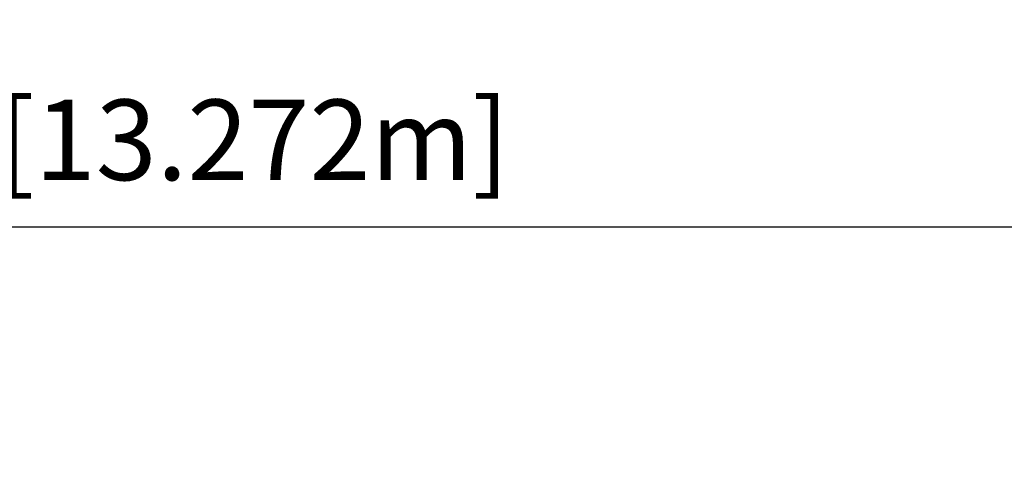
# Model space of a CAD drawing. Units: inches. Extents: x -20 to 601, y 72 to 573.
# Drawn here: x 313 to 462, y 503 to 573 of the extents above; entities that cross this region are included whole.
import ezdxf

# ---------------------------------------------------------------- set-up
doc = ezdxf.new("R2010")
doc.units = ezdxf.units.IN
doc.header["$MEASUREMENT"] = 0
doc.header["$PDSIZE"] = -1
doc.layers.add('DIM_IMP_BORDURE', color=7, linetype='Continuous')
doc.styles.add('DIM', font='romans.shx')
doc.dimstyles.new('Implantation (Pied-mètre)', dxfattribs={"dimscale": 96, "dimtxt": 0.09375, "dimasz": 0.125, "dimexe": 0.125, "dimexo": 0.125, "dimgap": 0.03, "dimtad": 1, "dimdec": 3, "dimzin": 0, "dimdsep": 46, "dimlunit": 4, "dimtxsty": 'DIM', "dimblk1": 'OBLIQUE', "dimblk2": 'OBLIQUE', "dimsah": 1, "dimcen": 0.089844, "dimdle": 0.125, "dimclrt": 7, "dimadec": 0, "dimazin": 0, "dimtfac": 1, "dimtdec": 0, "dimtofl": 0, "dimtmove": 0, "dimatfit": 3, "dimldrblk": 'OBLIQUE', "dimfxl": 1, "dimfrac": 2, "dimtolj": 1, "dimtzin": 0, "dimarcsym": 0})

# ---------------------------------------------------------------- blocks, each defined once
blk = doc.blocks.new('_OBLIQUE')
at = {"color": 0, "linetype": 'ByBlock'}
blk.add_line((-0.5, -0.5), (0.5, 0.5), dxfattribs=at)
blk = doc.blocks.new('*D24')
at = {"layer": 'Defpoints', "color": 0}
for p in [(584.91, 541.35), (62.39, 276.93), (584.91, 276.93)]:
    blk.add_point(p, dxfattribs=at)
at = {"layer": 'DIM_IMP_BORDURE', "color": 0, "lineweight": -2}
for p, q in [((62.39, 293.18), (62.39, 557.6)), ((584.91, 293.18), (584.91, 557.6)), ((46.14, 541.35), (601.16, 541.35))]:
    blk.add_line(p, q, dxfattribs=at)
at = {"layer": 'DIM_IMP_BORDURE', "color": 0, "lineweight": -2, "xscale": 16.25, "yscale": 16.25, "zscale": 16.25, "rotation": 180}
blk.add_blockref('_OBLIQUE', (62.39, 541.35), dxfattribs=at)
at = {"layer": 'DIM_IMP_BORDURE', "color": 0, "lineweight": -2, "xscale": 16.25, "yscale": 16.25, "zscale": 16.25}
blk.add_blockref('_OBLIQUE', (584.91, 541.35), dxfattribs=at)
at = {"layer": 'DIM_IMP_BORDURE', "color": 7, "insert": (323.65, 554.51), "char_height": 12.1875, "attachment_point": 5, "style": 'DIM'}
blk.add_mtext('\\A1;43\'-7" [13.272m]', dxfattribs=at)

msp = doc.modelspace()

# ---------------------------------------------------------------- dimensions: what is measured, and where the dimension line sits
at = {"layer": 'DIM_IMP_BORDURE'}
dim = msp.add_linear_dim(base=(584.91, 541.35), p1=(62.39, 276.93), p2=(584.91, 276.93), dimstyle='Implantation (Pied-mètre)', override={"dimscale": 130, "dimdec": 0}, dxfattribs=at)
dim.commit()
dim.dimension.update_dxf_attribs({"geometry": '*D24', "text_midpoint": (323.65, 554.51)})

doc.saveas('drawing.dxf')
